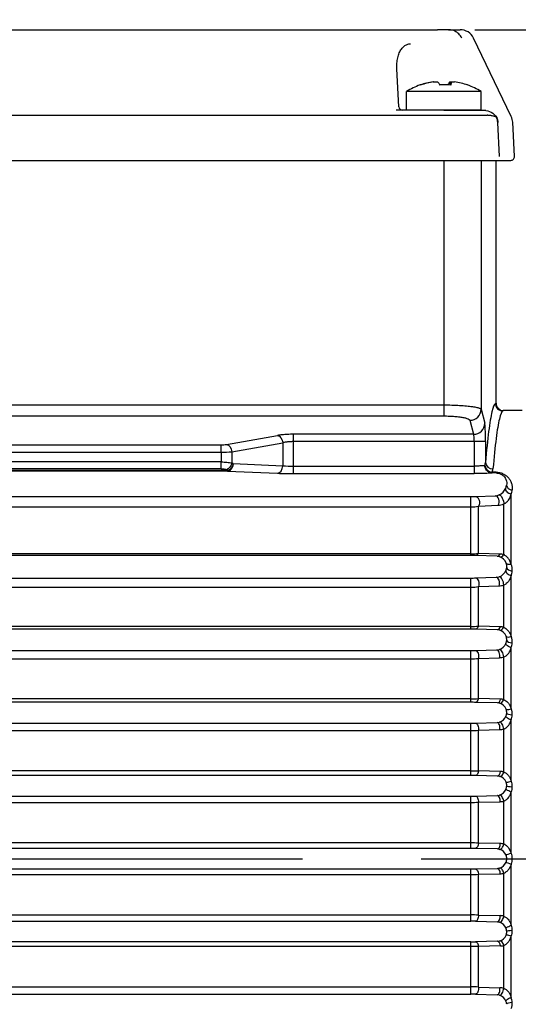
# Model space of a CAD drawing. Extents: x 0 to 210, y 0 to 297.
# Drawn here: x 91 to 105, y 156 to 182 of the extents above; entities that cross this region are included whole.
import ezdxf

# ---------------------------------------------------------------- set-up
doc = ezdxf.new("R2010")
doc.units = 0
doc.linetypes.add('CENTER2', pattern=[28.575, 19.05, -3.175, 3.175, -3.175])
doc.layers.get('0').update_dxf_attribs({"color": 3, "linetype": 'CONTINUOUS'})
doc.layers.get('DEFPOINTS').update_dxf_attribs({"linetype": 'CONTINUOUS'})
doc.layers.add('1', color=3, linetype='CONTINUOUS')
doc.layers.get('0').freeze()
doc.styles.add('MIRCO', font='txt')
doc.dimstyles.new('MIRCO', dxfattribs={"dimtxt": 2.5, "dimasz": 2.5, "dimexe": 0.875, "dimexo": 1, "dimgap": 0.75, "dimtad": 1, "dimzin": 12, "dimtxsty": 'MIRCO', "dimblk": 'CLOSED', "dimcen": 0.09, "dimclrt": 7, "dimazin": 3, "dimtfac": 0.8, "dimtdec": 3, "dimtmove": 0, "dimatfit": 3, "dimtolj": 1})

# ---------------------------------------------------------------- blocks, each defined once
blk = doc.blocks.new('_CLOSED')
at = {"color": 0, "linetype": 'BYBLOCK'}
for p, q in [((-1, 0.166667), (0, 0)), ((-1, 0.166667), (-1, -0.166667)), ((0, 0), (-1, -0.166667)), ((0, 0), (-1, 0))]:
    blk.add_line(p, q, dxfattribs=at)
blk = doc.blocks.new('*D2')
at = {"layer": '1', "color": 0, "linetype": 'CONTINUOUS'}
for p, q in [((103.42, 181.652), (121.758, 181.652)), ((120.883, 179.152), (120.883, 147.752)), ((100.9, 145.252), (121.758, 145.252))]:
    blk.add_line(p, q, dxfattribs=at)
at = {"layer": 'DEFPOINTS', "color": 0}
for p in [(102.42, 181.652), (99.9, 145.252), (120.883, 145.252)]:
    blk.add_point(p, dxfattribs=at)
at = {"layer": '1', "color": 0, "xscale": 2.5, "yscale": 2.5, "zscale": 2.5}
for p, rotation in [((120.883, 181.652), 90), ((120.883, 145.252), 270)]:
    blk.add_blockref('_CLOSED', p, dxfattribs=dict(at, rotation=rotation))
at = {"layer": '1', "color": 7, "insert": (118.883, 163.452), "char_height": 2.5, "attachment_point": 5, "rotation": 90, "style": 'MIRCO'}
blk.add_mtext('\\A1;182', dxfattribs=at)
blk = doc.blocks.new('*D14')
at = {"layer": '1', "color": 0, "linetype": 'CONTINUOUS'}
for p, q in [((52.519, 164.762), (52.519, 206.327)), ((113.089, 170.419), (113.089, 206.327)), ((55.019, 205.452), (110.589, 205.452))]:
    blk.add_line(p, q, dxfattribs=at)
at = {"layer": 'DEFPOINTS', "color": 0}
for p in [(113.089, 205.452), (113.089, 169.419), (52.519, 163.762)]:
    blk.add_point(p, dxfattribs=at)
at = {"layer": '1', "color": 0, "xscale": 2.5, "yscale": 2.5, "zscale": 2.5, "rotation": 180}
blk.add_blockref('_CLOSED', (52.519, 205.452), dxfattribs=at)
at = {"layer": '1', "color": 0, "xscale": 2.5, "yscale": 2.5, "zscale": 2.5}
blk.add_blockref('_CLOSED', (113.089, 205.452), dxfattribs=at)
at = {"layer": '1', "color": 7, "insert": (82.804, 207.452), "char_height": 2.5, "attachment_point": 5, "style": 'MIRCO'}
blk.add_mtext('\\A1;303', dxfattribs=at)

msp = doc.modelspace()

# ---------------------------------------------------------------- linework, layer by layer
at = {"layer": '1', "color": 9, "linetype": 'CONTINUOUS'}
for p, q in [((77.7584, 181.6518), (102.4199, 181.6518)), ((102.7157, 181.6518), (102.4199, 181.6518)), ((102.7157, 181.6518), (103.0244, 181.6518)), ((104.3966, 179.3241), (103.3853, 181.4251)), ((101.3842, 179.5886), (101.331, 180.6034)), ((102.3007, 180.2542), (102.301, 180.2506)), ((102.7531, 180.2542), (102.7467, 180.1693)), ((101.5902, 179.9938), (101.5878, 179.9938)), ((101.5878, 179.4938), (101.5878, 179.9938)), ((103.5878, 179.9938), (101.5902, 179.9938)), ((103.5878, 179.4938), (103.5878, 179.9938)), ((102.5878, 179.4938), (101.312, 179.4938)), ((103.5878, 179.4938), (101.5878, 179.4938)), ((102.5878, 179.4938), (103.663, 179.4938)), ((103.663, 179.4938), (103.7183, 179.4938)), ((104.0062, 179.2987), (104.0017, 179.3031)), ((104.4836, 178.257), (104.4356, 179.1717)), ((75.7946, 178.1518), (104.3836, 178.1518)), ((103.9891, 171.6518), (103.9891, 178.1518)), ((104.6891, 171.4518), (104.1893, 171.4518))]:
    msp.add_line(p, q, dxfattribs=at)
at = {"layer": '1', "color": 4, "linetype": 'CONTINUOUS'}
for p, q in [((77.5901, 179.3639), (102.5882, 179.3639)), ((102.5882, 179.3639), (102.5893, 179.3639)), ((104.082, 178.257), (104.0343, 179.1676)), ((102.5891, 178.1518), (102.5891, 171.6035)), ((103.588, 178.1518), (103.588, 171.4859)), ((77.5891, 171.6035), (102.5891, 171.6035)), ((102.5891, 171.6035), (102.5891, 171.3081)), ((103.588, 171.4859), (103.6875, 171.1122)), ((103.9704, 171.6426), (103.9703, 171.6449)), ((77.5891, 171.3081), (102.5891, 171.3081)), ((103.2883, 171.1905), (103.3878, 170.8167)), ((96.7649, 170.5449), (98.1305, 170.7857)), ((98.5548, 170.8167), (98.5548, 170.6197)), ((103.3878, 170.8167), (98.5548, 170.8167)), ((103.4072, 170.6197), (98.5548, 170.6197)), ((98.5548, 170.6197), (98.5548, 169.9649)), ((103.7069, 170.6197), (103.4072, 170.6197)), ((103.4072, 170.6197), (103.4072, 169.9649)), ((103.7069, 170.6197), (103.7069, 170.0612)), ((76.7153, 170.5346), (96.6234, 170.5346)), ((76.7153, 170.3376), (96.6234, 170.3376)), ((96.6234, 170.3376), (96.6234, 170.5346)), ((96.6234, 170.3376), (96.6234, 170.0763)), ((96.9063, 170.348), (98.272, 170.5888)), ((96.9063, 170.348), (96.9063, 170.0491)), ((98.272, 170.5888), (98.272, 169.9725)), ((96.6234, 170.0763), (76.8623, 170.0763)), ((96.6234, 169.8947), (96.6234, 170.0763)), ((96.6234, 169.8947), (76.8623, 169.8947)), ((96.8137, 169.8453), (76.8623, 169.8453)), ((96.7945, 169.8311), (76.8623, 169.8311)), ((96.8137, 169.8453), (96.7649, 169.8679)), ((96.7945, 169.8311), (98.1305, 169.7727)), ((96.946, 170.0304), (96.9063, 170.0491)), ((96.946, 170.0304), (98.272, 169.9725)), ((98.5548, 169.9649), (103.4072, 169.9649)), ((98.5548, 169.9649), (98.5548, 169.7651)), ((103.4072, 169.9649), (103.4072, 169.7651)), ((98.5548, 169.7651), (103.4072, 169.7651)), ((103.9924, 169.8007), (103.8753, 169.8007)), ((103.9924, 169.7802), (103.8833, 169.7802)), ((103.9924, 169.7802), (103.9924, 169.8007)), ((76.8623, 169.1465), (103.3159, 169.1465)), ((103.3159, 168.8738), (103.3159, 169.1465)), ((103.4409, 169.1489), (103.9697, 169.1702)), ((104.3963, 167.3337), (104.3963, 169.2153)), ((76.8623, 168.8738), (103.3159, 168.8738)), ((103.3159, 167.6155), (103.3159, 168.8738)), ((103.5159, 168.8929), (104.0447, 168.9167)), ((103.5159, 167.6279), (103.5159, 168.8929)), ((104.1963, 167.5941), (104.1963, 168.9501)), ((103.3159, 167.6155), (76.8623, 167.6155)), ((103.3159, 167.5721), (76.8623, 167.5721)), ((103.3159, 167.5721), (103.3159, 167.6155)), ((104.0232, 167.5486), (103.4409, 167.57)), ((104.0982, 167.6093), (103.5159, 167.6279)), ((76.8623, 166.9673), (103.3159, 166.9673)), ((103.3159, 166.7226), (103.3159, 166.9673)), ((103.4409, 166.9692), (103.9963, 166.9865)), ((104.3963, 165.3981), (104.3963, 167.0324)), ((76.8623, 166.7226), (103.3159, 166.7226)), ((103.3159, 165.6698), (103.3159, 166.7226)), ((103.5159, 166.7374), (104.0713, 166.7567)), ((103.5159, 165.6791), (103.5159, 166.7374)), ((104.1963, 165.6501), (104.1963, 166.7804)), ((103.3159, 165.6698), (76.8623, 165.6698)), ((103.3159, 165.6011), (76.8623, 165.6011)), ((103.3159, 165.6011), (103.3159, 165.6698)), ((104.0304, 165.5812), (103.4409, 165.5993)), ((104.1054, 165.6633), (103.5159, 165.6791)), ((104.3963, 163.4643), (104.3963, 165.0999)), ((76.8623, 165.0249), (103.3159, 165.0249)), ((76.8623, 164.8052), (103.3159, 164.8052)), ((103.3159, 164.8052), (103.3159, 165.0249)), ((103.3159, 163.7331), (103.3159, 164.8052)), ((103.4409, 165.0265), (104.0093, 165.0422)), ((103.5159, 164.8163), (104.0843, 164.8335)), ((103.5159, 163.7391), (103.5159, 164.8163)), ((104.1963, 163.7118), (104.1963, 164.853)), ((103.3159, 163.7331), (76.8623, 163.7331)), ((103.3159, 163.6391), (76.8623, 163.6391)), ((103.3159, 163.6391), (103.3159, 163.7331)), ((104.0324, 163.6212), (103.4409, 163.6374)), ((104.1074, 163.7244), (103.5159, 163.7391)), ((76.8623, 163.078), (103.3159, 163.078)), ((103.3159, 162.8833), (103.3159, 163.078)), ((103.4409, 163.0795), (104.0181, 163.0945)), ((104.3963, 161.5315), (104.3963, 163.1682)), ((76.8623, 162.8833), (103.3159, 162.8833)), ((103.3159, 161.8009), (103.3159, 162.8833)), ((103.5159, 162.8909), (104.0931, 162.9069)), ((103.5159, 161.8036), (103.5159, 162.8909)), ((104.1963, 161.7764), (104.1963, 162.9236)), ((103.3159, 161.8009), (76.8623, 161.8009)), ((103.3159, 161.6817), (76.8623, 161.6817)), ((103.3159, 161.6817), (103.3159, 161.8009)), ((104.0316, 161.6649), (103.4409, 161.6802)), ((104.1066, 161.7892), (103.5159, 161.8036)), ((76.8623, 161.1283), (103.3159, 161.1283)), ((103.3159, 160.9587), (103.3159, 161.1283)), ((103.4409, 161.1297), (104.0244, 161.1445)), ((104.3963, 159.5992), (104.3963, 161.2364)), ((76.8623, 160.9587), (103.3159, 160.9587)), ((103.3159, 159.8717), (103.3159, 160.9587)), ((103.5159, 160.9629), (104.0994, 160.9779)), ((103.5159, 159.871), (103.5159, 160.9629)), ((104.1963, 159.8429), (104.1963, 160.9928)), ((103.3159, 159.8717), (76.8623, 159.8717)), ((103.3159, 159.7274), (103.3159, 159.8717)), ((104.1039, 159.8565), (103.5159, 159.871)), ((103.3159, 159.7274), (76.8623, 159.7274)), ((104.0289, 159.711), (103.4409, 159.7259)), ((104.2756, 159.4518), (104.4249, 159.4518)), ((104.3963, 157.6672), (104.3963, 159.3044)), ((76.8623, 159.1763), (103.3159, 159.1763)), ((76.8623, 159.0319), (103.3159, 159.0319)), ((103.3159, 159.0319), (103.3159, 159.1763)), ((103.3159, 157.9449), (103.3159, 159.0319)), ((103.4409, 159.1777), (104.0289, 159.1926)), ((103.5159, 159.0326), (104.1039, 159.0472)), ((103.5159, 157.9407), (103.5159, 159.0326)), ((104.1963, 157.9109), (104.1963, 159.0607)), ((76.8623, 157.9449), (103.3159, 157.9449)), ((103.3159, 157.7754), (103.3159, 157.9449)), ((76.8623, 157.7754), (103.3159, 157.7754)), ((103.4409, 157.7739), (104.0244, 157.7591)), ((103.5159, 157.9407), (104.0994, 157.9257)), ((103.3159, 157.2219), (76.8623, 157.2219)), ((103.3159, 157.1027), (103.3159, 157.2219)), ((104.0316, 157.2388), (103.4409, 157.2234)), ((104.3963, 155.7354), (104.3963, 157.3721)), ((103.3159, 157.1027), (76.8623, 157.1027)), ((103.3159, 156.0203), (103.3159, 157.1027)), ((104.1066, 157.1144), (103.5159, 157.1)), ((103.5159, 156.0127), (103.5159, 157.1)), ((104.1963, 155.9801), (104.1963, 157.1272)), ((76.8623, 156.0203), (103.3159, 156.0203)), ((103.3159, 155.8257), (103.3159, 156.0203)), ((103.5159, 156.0127), (104.0931, 155.9967)), ((76.8623, 155.8257), (103.3159, 155.8257)), ((103.4409, 155.8242), (104.0181, 155.8091))]:
    msp.add_line(p, q, dxfattribs=at)
at = {"layer": '1', "color": 1, "linetype": 'CENTER2'}
msp.add_line((51.178, 159.4518), (114.6916, 159.4518), dxfattribs=at)
at = {"layer": '1', "color": 9, "linetype": 'CONTINUOUS'}
for centre, radius, start, end in [((103.0245, 181.2513), 0.4005, 25.72112, 90.01379), ((102.5878, 178.4147), 1.8691, 109.92292, 122.34432), ((101.9536, 180.1644), 0.00801, 89.31218, 109.32305), ((101.951, 180.1464), 0.0261, 53.46038, 84.11757), ((102.5538, 178.4559), 1.8161, 98.01275, 109.14191), ((102.5835, 178.4002), 1.8718, 97.90793, 109.24662), ((102.5442, 178.059), 2.1134, 88.81711, 91.63882), ((102.6313, 178.0585), 2.1139, 86.05837, 93.94164), ((104.0675, 180), 1.3017, 168.73698, 172.61023), ((102.6219, 178.456), 1.8159, 70.46351, 81.98756), ((102.5878, 178.4147), 1.8691, 57.65568, 70.07709), ((101.484, 179.5938), 0.1, 183, 270), ((104.0364, 179.1507), 0.3998, 3.0073, 25.70116), ((104.0147, 179.3045), 0.0103, 214.23675, 245.7125), ((104.3837, 178.2519), 0.1001, 269.97107, 2.96616), ((104.1892, 171.6519), 0.2, 180.01424, 270.04989)]:
    msp.add_arc(centre, radius, start, end, dxfattribs=at)
at = {"layer": '1', "color": 4, "linetype": 'CONTINUOUS'}
for centre, radius, start, end in [((104.0394, 179.1673), 0.00512, 120.24638, 176.94894), ((103.9905, 171.6188), 0.033, 92.47955, 127.69821), ((104.1701, 171.6449), 0.1997, 180.65979, 270.05065), ((104.1902, 171.4187), 0.0331, 91.46876, 127.04205), ((96.6315, 171.398), 0.8634, 269.46734, 278.88725), ((96.6399, 173.7652), 3.4276, 269.72517, 274.45768), ((98.5383, 174.5737), 4.6089, 266.68708, 270.20511), ((103.4232, 170.0759), 0.284, 340.15002, 357.01842), ((103.7199, 169.906), 0.1877, 325.87569, 354.25828), ((98.53, 180.1269), 10.3619, 267.79067, 270.13717), ((103.9367, 169.5091), 0.3419, 292.46718, 337.15989), ((103.9635, 169.4957), 0.3119, 337.52374, 351.91501), ((103.9731, 169.3713), 0.451, 339.76582, 354.54136), ((103.3192, 172.2378), 3.0913, 269.93892, 272.25629), ((103.9512, 169.4681), 0.2984, 273.55005, 292.90225), ((103.3202, 169.8832), 1.0094, 269.75446, 281.17763), ((104.0244, 169.3692), 0.4529, 272.57548, 292.30881), ((103.3208, 169.1572), 1.5417, 269.81783, 277.26998), ((103.3192, 164.1583), 3.4138, 87.95711, 90.05551), ((104.0097, 167.2971), 0.2518, 72.1318, 86.91914), ((104.0049, 167.2779), 0.2716, 19.65272, 72.42192), ((104.0857, 167.2057), 0.4038, 74.1041, 88.22327), ((103.9683, 167.2938), 0.3102, 290.09014, 336.85063), ((103.9928, 167.2816), 0.2829, 337.17284, 353.94707), ((104.0067, 167.2805), 0.269, 353.86866, 19.25747), ((104.016, 167.1841), 0.4087, 355.99247, 21.48461), ((103.3192, 171.0358), 4.0685, 269.95437, 271.71497), ((103.9832, 167.2513), 0.2651, 272.82663, 290.22253), ((104.0021, 167.1848), 0.4226, 338.87137, 356.03147), ((103.3206, 168.023), 1.3004, 269.79319, 278.63813), ((104.0566, 167.1758), 0.4194, 272.01575, 289.46034), ((103.3208, 167.7208), 2.051, 269.8646, 275.45997), ((103.3192, 161.4557), 4.1454, 88.31684, 90.04479), ((104.0949, 165.2697), 0.3937, 75.08347, 88.48468), ((104.0193, 165.3401), 0.2414, 73.40449, 87.37128), ((104.014, 165.3197), 0.2625, 20.38513, 73.56213), ((104.0168, 165.3223), 0.2589, 355.4636, 20.06994), ((104.0258, 165.2499), 0.399, 357.07721, 21.79401), ((103.9845, 165.3333), 0.2936, 288.77857, 336.98651), ((104.0056, 165.323), 0.2701, 337.28177, 355.51222), ((104.0146, 165.2504), 0.4103, 338.5072, 357.09508), ((103.3192, 169.6132), 4.5883, 269.95953, 271.52063), ((103.3207, 166.5215), 1.7163, 269.83849, 276.52915), ((103.9982, 165.2931), 0.2511, 272.52398, 288.77116), ((104.0718, 165.2384), 0.405, 271.76174, 287.89911), ((103.3208, 166.8894), 3.1564, 269.91191, 273.54467), ((103.3191, 159.0165), 4.6225, 88.4904, 90.03994), ((104.0225, 163.3848), 0.2365, 73.85952, 87.59749), ((104.0161, 163.3619), 0.2604, 20.97113, 73.91788), ((104.0978, 163.3353), 0.3891, 75.33747, 88.58365), ((103.9959, 163.374), 0.2817, 287.79614, 337.294), ((104.0135, 163.3654), 0.2621, 337.54135, 357.02202), ((104.0213, 163.3651), 0.2544, 356.9987, 20.70247), ((104.03, 163.3169), 0.3948, 358.0839, 21.92481), ((104.0223, 163.3171), 0.4026, 338.28842, 358.08494), ((103.3191, 167.9816), 4.9037, 269.96239, 271.42307), ((104.0081, 163.3372), 0.2429, 272.35574, 287.72952), ((103.3208, 165.3881), 2.5048, 269.88715, 274.46655), ((104.082, 163.3032), 0.3965, 271.59908, 286.75498), ((103.3207, 168.8804), 7.0795, 269.96128, 271.58013), ((103.3191, 156.765), 4.9167, 88.58067, 90.03746), ((104.0223, 161.4302), 0.2348, 73.86538, 87.71209), ((104.0146, 161.4041), 0.262, 21.48112, 73.84718), ((104.0972, 161.4017), 0.3876, 75.18782, 88.60559), ((104.0186, 161.4085), 0.257, 337.88716, 358.51302), ((104.0226, 161.4084), 0.253, 358.50691, 21.23647), ((104.0311, 161.3842), 0.3937, 359.05459, 21.9594), ((104.0272, 161.3844), 0.3977, 338.14979, 359.04415), ((103.3191, 166.182), 5.0538, 269.96357, 271.38085), ((104.015, 161.3822), 0.2379, 272.26923, 286.96374), ((104.0044, 161.4154), 0.2728, 287.04375, 337.66489), ((103.321, 165.5564), 4.5976, 269.93713, 272.43026), ((104.0892, 161.3691), 0.3913, 271.48953, 285.88438), ((103.3215, 132.9799), 26.8919, 89.58584, 90.01197), ((104.0942, 159.4682), 0.3884, 74.76552, 88.57821), ((103.3191, 154.6702), 5.0571, 88.62005, 90.03639), ((104.0196, 159.4759), 0.2353, 73.57244, 87.75252), ((104.0106, 159.4463), 0.2662, 21.93077, 73.50984), ((104.0216, 159.4518), 0.254, 359.99948, 21.70322), ((104.0301, 159.4518), 0.3948, 0.00681, 21.93089), ((104.0106, 159.4573), 0.2662, 286.49015, 338.06924), ((104.0216, 159.4518), 0.254, 338.29678, 0.00052), ((104.0301, 159.4519), 0.3948, 338.06911, 359.99319), ((103.3191, 164.2334), 5.0571, 269.9636, 271.37996), ((103.3215, 185.9227), 26.8908, 269.98803, 270.41417), ((104.0196, 159.4277), 0.2353, 272.24748, 286.42756), ((104.0942, 159.4354), 0.3884, 271.42179, 285.23448), ((103.321, 153.3472), 4.5976, 87.56974, 90.06287), ((103.3191, 152.7216), 5.0538, 88.61915, 90.03643), ((104.015, 157.5214), 0.2379, 73.03626, 87.73077), ((104.0044, 157.4882), 0.2728, 22.33511, 72.95626), ((104.0892, 157.5346), 0.3913, 74.11562, 88.51047), ((104.0186, 157.4951), 0.257, 1.48698, 22.11284), ((104.0226, 157.4952), 0.253, 338.76353, 1.49309), ((104.0272, 157.5193), 0.3977, 0.95585, 21.85021), ((104.0311, 157.5194), 0.3937, 338.0406, 0.94541), ((103.3191, 162.1387), 4.9167, 269.96254, 271.41933), ((104.0223, 157.4734), 0.2348, 272.28791, 286.13462), ((104.0146, 157.4995), 0.262, 286.15282, 338.51888), ((103.3207, 150.0232), 7.0795, 88.41987, 90.03872), ((104.0972, 157.502), 0.3876, 271.39441, 284.81218), ((103.3208, 153.5155), 2.5048, 85.53345, 90.11285), ((104.082, 155.6004), 0.3965, 73.24502, 88.40092), ((103.3191, 150.922), 4.9037, 88.57693, 90.03761), ((104.0081, 155.5665), 0.2429, 72.27048, 87.64426), ((103.9959, 155.5296), 0.2817, 22.706, 72.20386), ((104.0135, 155.5382), 0.2621, 2.97798, 22.45865), ((104.0223, 155.5865), 0.4026, 1.91506, 21.71158), ((104.03, 155.5868), 0.3948, 338.07519, 1.9161)]:
    msp.add_arc(centre, radius, start, end, dxfattribs=at)
at = {"layer": '1', "color": 4, "linetype": 'CONTINUOUS', "extrusion": (0, 0, -1)}
for centre, major_axis, ratio, start_param, end_param in [((103.663, 179.0938), (0, 0.4), 0.9989036, 6.2831844, 7.3162739), ((103.6378, 179.1508), (0, 0.4), 0.9989036, 1.2017142, 1.5184355), ((98.1305, 170.5888), (0.0347, -0.197), 0.7016738, 3.3877896, 4.8354874), ((96.7649, 170.348), (0.0347, -0.197), 0.7016738, 3.3877896, 4.8354874), ((96.7649, 170.0491), (-0.0848, -0.1812), 0.6713164, 4.4080328, 5.6744729), ((104.3963, 169.3373), (-0.141, 0.0513), 0.7960346, 4.4306856, 6.1773276), ((103.4409, 168.9991), (0.0062, -0.1499), 0.6858518, 3.2015666, 5.5272827), ((104.1213, 169.0534), (0.0567, -0.1389), 0.3594668, 3.1965027, 5.6853271), ((103.4409, 167.7198), (-0.0056, -0.1499), 0.6493755, 5.3481479, 6.2257952), ((104.3963, 167.4323), (-0.1397, -0.0545), 0.6301242, 4.953458, 6.1834728), ((103.4409, 166.8193), (0.0047, -0.1499), 0.5832655, 3.1953183, 5.3086029), ((103.4409, 165.7491), (-0.0046, -0.1499), 0.576094, 5.1804689, 6.2297953), ((103.4409, 164.8766), (0.0042, -0.1499), 0.5372847, 3.1933342, 5.1412762), ((103.4409, 163.7873), (-0.0041, -0.1499), 0.5345739, 5.0248823, 6.2315492), ((103.4409, 162.9296), (0.0039, -0.1499), 0.5122457, 3.1924033, 4.9865313), ((103.4409, 161.8301), (-0.0039, -0.1499), 0.5112679, 4.8763606, 6.2324091), ((103.4409, 160.9799), (0.0038, -0.15), 0.5009618, 3.1920137, 4.8385893), ((103.4409, 159.8757), (-0.0038, -0.15), 0.5007225, 4.7311754, 6.2327723), ((104.3963, 159.6011), (-0.1394, -0.0554), 0.0114148, 4.716926, 6.1874653), ((104.3963, 159.3026), (0.1394, -0.0554), 0.0114148, 3.2373126, 4.707852), ((103.4409, 159.0279), (0.0038, -0.15), 0.5007225, 3.1920056, 4.6936025), ((103.4409, 157.9238), (-0.0038, -0.15), 0.5009618, 4.5861887, 6.2327643), ((103.4409, 157.0736), (0.0039, -0.1499), 0.5112679, 3.1923688, 4.5484173), ((103.4409, 155.974), (-0.0039, -0.1499), 0.5122457, 4.4382467, 6.2323747)]:
    msp.add_ellipse(centre, major_axis=major_axis, ratio=ratio, start_param=start_param, end_param=end_param, dxfattribs=at)
at = {"layer": '1', "color": 4, "linetype": 'CONTINUOUS'}
for centre, major_axis, ratio, start_param, end_param in [((103.6353, 179.1466), (0.3832, -0.1147), 0.9904684, 0.3462842, 0.6990297), ((103.2883, 171.4859), (-0.2899, -0.0772), 0.9837577, 1.3147145, 2.8773704), ((103.3878, 171.1122), (-0.2899, -0.0772), 0.9837577, 1.3147145, 2.8773704), ((98.1305, 169.9725), (0.0087, 0.1998), 0.70677, 3.2032896, 4.7432374), ((103.9067, 170.0612), (0.1993, -0.0165), 0.8688951, 3.2364394, 4.7840886), ((103.9697, 169.0204), (-0.0059, 0.1499), 0.6710799, 3.9222976, 6.2243163), ((104.0232, 167.6984), (0.0054, 0.1499), 0.6373606, 3.1982299, 4.0988924), ((104.1213, 167.6826), (0.0421, 0.144), 0.7136521, 3.2161239, 4.2721949), ((104.3963, 167.1272), (0.1402, -0.0534), 0.6058622, 3.2411169, 4.9391786), ((104.4237, 167.2518), (0.1497, -0.0101), 0.6411092, 3.2469837, 4.7558406), ((103.9963, 166.8366), (-0.0046, 0.1499), 0.5777582, 4.1324601, 6.2297183), ((104.1213, 166.8601), (-0.0499, 0.1415), 0.3960716, 3.9818879, 6.2230815), ((104.0304, 165.7311), (0.0046, 0.1499), 0.5708605, 3.1947442, 4.2602568), ((104.1213, 165.7175), (0.0395, 0.1447), 0.630031, 3.2109503, 4.4057191), ((104.3963, 165.4724), (0.1395, 0.0552), 0.4685884, 3.2386189, 4.5289514), ((104.4243, 165.3018), (0.1498, -0.0074), 0.4810305, 3.2439661, 4.7361558), ((104.0093, 164.8924), (-0.0041, 0.1499), 0.5350275, 4.2943877, 6.2315317), ((104.1213, 164.9117), (-0.0461, 0.1427), 0.4180347, 4.1581914, 6.2207729), ((104.0324, 163.771), (0.0041, 0.1499), 0.5324132, 3.1931455, 4.4106142), ((104.1213, 163.7581), (0.0387, 0.1449), 0.5709812, 3.2087323, 4.5421345), ((104.4246, 163.3518), (0.1499, -0.0049), 0.3208363, 3.2423516, 4.7227956), ((104.0181, 162.9446), (-0.0039, 0.1499), 0.5115247, 4.4445655, 6.2324001), ((104.1213, 162.9613), (-0.0434, 0.1436), 0.43986, 4.3166286, 6.2194125), ((104.0316, 161.8147), (0.0039, 0.1499), 0.5105891, 3.192345, 4.5545756), ((104.1213, 161.8017), (0.0389, 0.1449), 0.526886, 3.2076073, 4.6793327), ((104.4248, 161.4018), (0.15, -0.0024), 0.1604736, 3.2415204, 4.7149709), ((104.0244, 160.9946), (-0.0038, 0.15), 0.500882, 4.5883189, 6.2327669), ((104.1213, 161.0095), (-0.0413, 0.1442), 0.4640309, 4.4647255, 6.2185454), ((104.0289, 159.8609), (0.0038, 0.15), 0.5006556, 3.1920034, 4.6955571), ((104.1213, 159.8472), (0.0398, 0.1446), 0.4923233, 3.2068927, 4.8180179), ((104.0289, 159.0427), (-0.0038, 0.15), 0.5006556, 4.7292209, 6.2327746), ((104.1213, 159.0564), (-0.0398, 0.1446), 0.4923233, 4.60676, 6.2178852), ((104.0244, 157.909), (0.0038, 0.15), 0.500882, 3.192011, 4.836459), ((104.1213, 157.8941), (0.0413, 0.1442), 0.4640309, 3.2062326, 4.9600525), ((104.4248, 157.5018), (-0.15, -0.0024), 0.1604736, 4.7098071, 6.1832576), ((104.0316, 157.0889), (-0.0039, 0.1499), 0.5105891, 4.8702024, 6.232433), ((104.1213, 157.1019), (-0.0389, 0.1449), 0.526886, 4.7454452, 6.2171706), ((104.0181, 155.959), (0.0039, 0.1499), 0.5115247, 3.1923779, 4.9802124), ((104.1213, 155.9423), (0.0434, 0.1436), 0.43986, 3.2053655, 5.1081494), ((104.4246, 155.5518), (-0.1499, -0.0049), 0.3208363, 4.7019824, 6.1824263)]:
    msp.add_ellipse(centre, major_axis=major_axis, ratio=ratio, start_param=start_param, end_param=end_param, dxfattribs=at)
at = {"layer": '1', "color": 9, "linetype": 'CONTINUOUS'}
for points, knots in [([(103.0688, 181.4251), (103.0586, 181.4468), (103.0346, 181.4877), (102.9896, 181.5404), (102.9386, 181.5828), (102.8837, 181.6149), (102.8272, 181.6368), (102.7708, 181.6492), (102.7337, 181.6518), (102.7157, 181.6518)], [0, 0, 0, 0, 0.3659654, 0.7233161, 1.0720345, 1.4118967, 1.7424894, 2.0632272, 2.3733689, 2.3733689, 2.3733689, 2.3733689]), ([(102.3007, 180.2542), (102.3042, 180.2547), (102.3125, 180.2558), (102.327, 180.2575), (102.3438, 180.2588), (102.3599, 180.2594), (102.3685, 180.2591), (102.372, 180.2587)], [0, 0, 0, 0, 0.05396425, 0.12895328, 0.23192548, 0.34407634, 0.45333557, 0.45333557, 0.45333557, 0.45333557]), ([(102.326, 180.2542), (102.3296, 180.2547), (102.3381, 180.2558), (102.3532, 180.2575), (102.3711, 180.2588), (102.3892, 180.2594), (102.4042, 180.2589), (102.4145, 180.2575), (102.42, 180.2559), (102.422, 180.2547), (102.4226, 180.2542)], [0, 0, 0, 0, 0.05396425, 0.12895328, 0.23192548, 0.34407634, 0.45602754, 0.55869272, 0.64274929, 0.69546383, 0.69546383, 0.69546383, 0.69546383]), ([(102.4226, 180.2542), (102.4287, 180.2492), (102.4422, 180.2357), (102.4633, 180.2073), (102.4785, 180.1815), (102.486, 180.1674)], [0, 0, 0, 0, 0.5500097, 1.2105148, 1.8535184, 1.8535184, 1.8535184, 1.8535184]), ([(102.7531, 180.2542), (102.747, 180.2492), (102.7335, 180.2357), (102.713, 180.2083), (102.6987, 180.184), (102.6919, 180.1715)], [0, 0, 0, 0, 0.5500099, 1.2105154, 1.7900984, 1.7900984, 1.7900984, 1.7900984]), ([(102.7531, 180.2542), (102.7537, 180.2547), (102.7555, 180.2558), (102.7608, 180.2575), (102.7705, 180.2588), (102.7852, 180.2594), (102.7973, 180.2591), (102.8036, 180.2587)], [0, 0, 0, 0, 0.05396425, 0.12895328, 0.23192548, 0.34407634, 0.45333366, 0.45333366, 0.45333366, 0.45333366]), ([(102.7909, 180.2542), (102.791, 180.2547), (102.7917, 180.2558), (102.7949, 180.2575), (102.8023, 180.2588), (102.8146, 180.2594), (102.8307, 180.2589), (102.8478, 180.2575), (102.8627, 180.2559), (102.8716, 180.2547), (102.875, 180.2542)], [0, 0, 0, 0, 0.05396425, 0.12895328, 0.23192548, 0.34407634, 0.45602754, 0.55869272, 0.6427493, 0.69546382, 0.69546382, 0.69546382, 0.69546382]), ([(103.2291, 180.1674), (103.2279, 180.1703), (103.2247, 180.173), (103.2196, 180.1723), (103.2173, 180.1715)], [0, 0, 0, 0, 0.6368039, 1.0319309, 1.0319309, 1.0319309, 1.0319309]), ([(104.0017, 179.3031), (103.9927, 179.3108), (103.9725, 179.3214), (103.9378, 179.3321), (103.9051, 179.34), (103.8714, 179.346), (103.8332, 179.3512), (103.8087, 179.3541), (103.7918, 179.3561), (103.7792, 179.3574), (103.7656, 179.3597), (103.7577, 179.3592), (103.7533, 179.3596)], [0, 0, 0, 0, 0.9015156, 1.3891239, 1.6305667, 2.2279409, 2.5827141, 2.817944, 2.9318508, 3.0455533, 3.1592709, 3.271407, 3.271407, 3.271407, 3.271407])]:
    msp.add_open_spline(points, degree=3, knots=knots, dxfattribs=at)
at = {"layer": '1', "color": 4, "linetype": 'CONTINUOUS'}
for points in [[(101.331, 180.6034), (101.3296, 180.6292), (101.3286, 180.6807), (101.3321, 180.7566), (101.3407, 180.8304), (101.3541, 180.901), (101.3724, 180.9676), (101.3951, 181.0294), (101.422, 181.0855), (101.4529, 181.1353), (101.4872, 181.1782), (101.5247, 181.2135), (101.5647, 181.241), (101.6069, 181.2602), (101.6506, 181.2708), (101.6804, 181.2721), (101.6954, 181.2714)], [(102.5891, 171.6035), (102.6617, 171.6035), (102.8068, 171.6016), (103.0142, 171.5929), (103.2016, 171.5789), (103.36, 171.5603), (103.4821, 171.5378), (103.562, 171.5126), (103.5846, 171.4948), (103.588, 171.4859)], [(104.1703, 171.4451), (104.1395, 171.4237), (104.0783, 171.2769), (103.9893, 170.7508), (103.9334, 170.2052), (103.9067, 169.8872)], [(102.5891, 171.3081), (102.6399, 171.3081), (102.7415, 171.3061), (102.8867, 171.2975), (103.0178, 171.2835), (103.1288, 171.2648), (103.2142, 171.2424), (103.2701, 171.2172), (103.286, 171.1994), (103.2883, 171.1905)], [(103.7069, 170.6197), (103.7069, 170.6973), (103.7052, 170.8524), (103.6979, 171.0356), (103.6911, 171.0987), (103.6875, 171.1122)], [(98.5548, 170.8167), (98.5024, 170.8167), (98.3977, 170.8143), (98.2514, 170.8036), (98.1676, 170.7922), (98.1305, 170.7857)], [(98.5548, 170.6197), (98.5199, 170.6197), (98.4501, 170.6173), (98.3525, 170.6066), (98.2966, 170.5953), (98.272, 170.5888)], [(103.4072, 170.6197), (103.4072, 170.6508), (103.4055, 170.7128), (103.3983, 170.7861), (103.3914, 170.8113), (103.3878, 170.8167)], [(96.7945, 169.8311), (96.8195, 169.8321), (96.8706, 169.8521), (96.9277, 169.9278), (96.9441, 169.9966), (96.946, 170.0304)], [(96.8137, 169.8453), (96.8073, 169.8369), (96.8009, 169.8319), (96.7945, 169.8311)], [(103.8833, 169.7802), (103.862, 169.7773), (103.7908, 169.7719), (103.6173, 169.7664), (103.4772, 169.7651), (103.4072, 169.7651)], [(103.8753, 169.8007), (103.8779, 169.7885), (103.8807, 169.7813), (103.8833, 169.7802)]]:
    msp.add_open_spline(points, degree=3, dxfattribs=at)
for points, knots in [([(102.5893, 179.3639), (102.7061, 179.3639), (102.9396, 179.3641), (103.2643, 179.3641), (103.5424, 179.3635), (103.6906, 179.3615), (103.7533, 179.3596)], [0, 0, 0, 0, 1.8044938, 3.6089876, 5.332849, 6.9859667, 6.9859667, 6.9859667, 6.9859667]), ([(103.9704, 171.6449), (103.9397, 171.623), (103.8785, 171.4737), (103.7895, 170.9391), (103.7336, 170.3844), (103.7069, 170.0612)], [-93.8628614, -93.8628614, -93.8628614, -93.8628614, -84.0452719, -74.2141135, -64.382955, -64.382955, -64.382955, -64.382955]), ([(96.6234, 170.0763), (96.6752, 170.0763), (96.7818, 170.0714), (96.8694, 170.0577), (96.9063, 170.0491)], [0, 0, 0, 0, 0.7658251, 1.5783762, 1.5783762, 1.5783762, 1.5783762]), ([(96.6234, 169.8947), (96.6493, 169.8947), (96.7026, 169.8899), (96.7464, 169.8764), (96.7649, 169.8679)], [0, 0, 0, 0, 0.38840018, 0.80049814, 0.80049814, 0.80049814, 0.80049814]), ([(96.946, 170.0304), (96.9407, 170.0035), (96.9216, 169.949), (96.8732, 169.8818), (96.8334, 169.8538), (96.8137, 169.8453)], [0, 0, 0, 0, 0.4187223, 0.8373149, 1.2557865, 1.2557865, 1.2557865, 1.2557865]), ([(103.6904, 169.9795), (103.6774, 169.9768), (103.6352, 169.9716), (103.5332, 169.9662), (103.4492, 169.9649), (103.4072, 169.9649)], [-1.852994, -1.852994, -1.852994, -1.852994, -1.2615073, -0.6307537, 0, 0, 0, 0]), ([(103.6904, 169.9795), (103.6951, 169.9518), (103.7187, 169.8958), (103.7877, 169.8298), (103.8465, 169.8062), (103.8753, 169.8007)], [0, 0, 0, 0, 0.4660859, 0.9297811, 1.3911328, 1.3911328, 1.3911328, 1.3911328]), ([(103.8833, 169.7802), (103.8503, 169.7806), (103.7832, 169.7998), (103.71, 169.8758), (103.6911, 169.9454), (103.6904, 169.9795)], [0, 0, 0, 0, 0.5136047, 1.0268503, 1.5398012, 1.5398012, 1.5398012, 1.5398012]), ([(103.9924, 169.8007), (104.0144, 169.8007), (104.061, 169.7972), (104.1229, 169.7826), (104.178, 169.7611), (104.2335, 169.7308), (104.2936, 169.6843), (104.3377, 169.6333), (104.3731, 169.5776), (104.4019, 169.5161), (104.4237, 169.4301), (104.4255, 169.3638), (104.4222, 169.3283)], [0, 0, 0, 0, 0.3303201, 0.6980651, 1.017473, 1.3719169, 1.9161282, 2.6456206, 2.9818698, 3.5879812, 4.4279227, 5.378323, 5.378323, 5.378323, 5.378323]), ([(103.9924, 169.7802), (104.0075, 169.7802), (104.0394, 169.7777), (104.0817, 169.7672), (104.1191, 169.7518), (104.1564, 169.7303), (104.1963, 169.6973), (104.2249, 169.6613), (104.2461, 169.6244), (104.2739, 169.5591), (104.2791, 169.499), (104.2724, 169.4518)], [0, 0, 0, 0, 0.28327, 0.5986343, 0.8725465, 1.1765042, 1.6431992, 2.2687844, 2.5571389, 3.0017828, 4.6122468, 4.6122468, 4.6122468, 4.6122468]), ([(104.2724, 169.4518), (104.2733, 169.431), (104.2886, 169.3885), (104.3454, 169.3416), (104.3969, 169.329), (104.4222, 169.3283)], [0, 0, 0, 0, 0.3796563, 0.7592438, 1.1387626, 1.1387626, 1.1387626, 1.1387626]), ([(104.1963, 168.9501), (104.2104, 168.9557), (104.2362, 168.969), (104.269, 168.9943), (104.2963, 169.021), (104.3275, 169.0594), (104.3564, 169.1077), (104.3804, 169.1625), (104.3916, 169.1976), (104.3963, 169.2153)], [0, 0, 0, 0, 0.301083, 0.523393, 0.7252799, 0.9936046, 1.4658794, 1.8811153, 2.3025238, 2.3025238, 2.3025238, 2.3025238]), ([(104.3963, 167.3337), (104.387, 167.3659), (104.3637, 167.4244), (104.3156, 167.4975), (104.2588, 167.5551), (104.2177, 167.5825), (104.1963, 167.5941)], [0, 0, 0, 0, 0.6115188, 1.1570605, 1.686854, 2.2808374, 2.2808374, 2.2808374, 2.2808374]), ([(104.3963, 167.0324), (104.3859, 166.9954), (104.362, 166.9349), (104.3126, 166.8624), (104.2691, 166.8205), (104.2304, 166.7947), (104.2081, 166.7845), (104.1963, 166.7804)], [0, 0, 0, 0, 0.6540771, 1.0900789, 1.4297541, 1.6314661, 1.8752716, 1.8752716, 1.8752716, 1.8752716]), ([(104.1963, 165.6501), (104.2336, 165.6323), (104.2921, 165.5899), (104.3596, 165.496), (104.3857, 165.4343), (104.3963, 165.3981)], [0, 0, 0, 0, 0.9050903, 1.3760218, 1.9668184, 1.9668184, 1.9668184, 1.9668184]), ([(104.1963, 164.853), (104.2168, 164.8601), (104.2535, 164.8791), (104.3088, 164.9285), (104.3598, 164.9996), (104.3858, 165.0633), (104.3963, 165.0999)], [0, 0, 0, 0, 0.4180674, 0.7149606, 1.1709931, 1.7391029, 1.7391029, 1.7391029, 1.7391029]), ([(104.3963, 165.0999), (104.3707, 165.1077), (104.3184, 165.1308), (104.2636, 165.1767), (104.2528, 165.2064), (104.2547, 165.2186)], [0, 0, 0, 0, 0.406191, 0.8123366, 1.2184368, 1.2184368, 1.2184368, 1.2184368]), ([(104.1963, 163.7118), (104.233, 163.6958), (104.294, 163.6535), (104.361, 163.5593), (104.3868, 163.4967), (104.3963, 163.4643)], [0, 0, 0, 0, 0.8252362, 1.3262729, 1.8082199, 1.8082199, 1.8082199, 1.8082199]), ([(104.3963, 163.1682), (104.3718, 163.1769), (104.3218, 163.1991), (104.268, 163.2363), (104.2554, 163.2573), (104.2558, 163.2653)], [0, 0, 0, 0, 0.3922955, 0.7845928, 1.176892, 1.176892, 1.176892, 1.176892]), ([(104.2592, 163.4551), (104.2638, 163.4494), (104.2825, 163.442), (104.333, 163.4454), (104.3754, 163.4569), (104.3963, 163.4643)], [0, 0, 0, 0, 0.3348644, 0.6697263, 1.0045856, 1.0045856, 1.0045856, 1.0045856]), ([(104.1963, 162.9236), (104.2169, 162.9308), (104.2551, 162.9506), (104.3084, 162.9987), (104.3591, 163.0682), (104.3852, 163.1297), (104.3963, 163.1682)], [0, 0, 0, 0, 0.4183673, 0.7486122, 1.1240027, 1.6804429, 1.6804429, 1.6804429, 1.6804429]), ([(104.1963, 161.7764), (104.2168, 161.7681), (104.2542, 161.7474), (104.3112, 161.6962), (104.3611, 161.6263), (104.3868, 161.5638), (104.3963, 161.5315)], [0, 0, 0, 0, 0.4395292, 0.7861679, 1.2632339, 1.7209666, 1.7209666, 1.7209666, 1.7209666]), ([(104.2584, 161.5001), (104.2619, 161.4974), (104.2793, 161.4963), (104.3305, 161.508), (104.3746, 161.5231), (104.3963, 161.5315)], [0, 0, 0, 0, 0.3494991, 0.6989959, 1.0484904, 1.0484904, 1.0484904, 1.0484904]), ([(104.1963, 160.9928), (104.2168, 161.0002), (104.2571, 161.0213), (104.3107, 161.0707), (104.3605, 161.1405), (104.3854, 161.1989), (104.3963, 161.2364)], [0, 0, 0, 0, 0.419105, 0.8012769, 1.1390387, 1.6628324, 1.6628324, 1.6628324, 1.6628324]), ([(104.3963, 161.2364), (104.3728, 161.2455), (104.325, 161.266), (104.2721, 161.2946), (104.2577, 161.3077), (104.2567, 161.3118)], [0, 0, 0, 0, 0.3781601, 0.7563402, 1.1345403, 1.1345403, 1.1345403, 1.1345403]), ([(104.3963, 159.5992), (104.3789, 159.6585), (104.3374, 159.7378), (104.2604, 159.8115), (104.2183, 159.8345), (104.1963, 159.8429)], [0, 0, 0, 0, 0.8226247, 1.2162034, 1.6758325, 1.6758325, 1.6758325, 1.6758325]), ([(104.3963, 159.3044), (104.3789, 159.2451), (104.3374, 159.1658), (104.2604, 159.0921), (104.2183, 159.0691), (104.1963, 159.0607)], [0, 0, 0, 0, 0.8228526, 1.2163982, 1.6758324, 1.6758324, 1.6758324, 1.6758324]), ([(104.1963, 157.9109), (104.2168, 157.9034), (104.2571, 157.8824), (104.3107, 157.8329), (104.3605, 157.7631), (104.3854, 157.7047), (104.3963, 157.6672)], [0, 0, 0, 0, 0.4191053, 0.8012774, 1.1390394, 1.6628324, 1.6628324, 1.6628324, 1.6628324]), ([(104.2567, 157.5918), (104.2577, 157.596), (104.2721, 157.6091), (104.325, 157.6376), (104.3728, 157.6581), (104.3963, 157.6672)], [0, 0, 0, 0, 0.3781601, 0.7563402, 1.1345403, 1.1345403, 1.1345403, 1.1345403]), ([(104.1963, 157.1272), (104.2168, 157.1355), (104.2542, 157.1562), (104.3112, 157.2074), (104.3611, 157.2773), (104.3868, 157.3398), (104.3963, 157.3721)], [0, 0, 0, 0, 0.4395293, 0.786168, 1.2632341, 1.7209666, 1.7209666, 1.7209666, 1.7209666]), ([(104.3963, 157.3721), (104.3746, 157.3805), (104.3305, 157.3956), (104.2793, 157.4073), (104.2619, 157.4062), (104.2584, 157.4036)], [0, 0, 0, 0, 0.3494991, 0.6989959, 1.0484904, 1.0484904, 1.0484904, 1.0484904]), ([(104.1963, 155.9801), (104.2169, 155.9729), (104.2551, 155.9531), (104.3084, 155.9049), (104.3591, 155.8354), (104.3852, 155.774), (104.3963, 155.7354)], [0, 0, 0, 0, 0.4183674, 0.7486122, 1.1240027, 1.6804429, 1.6804429, 1.6804429, 1.6804429]), ([(104.2558, 155.6383), (104.2554, 155.6463), (104.268, 155.6674), (104.3218, 155.7046), (104.3718, 155.7267), (104.3963, 155.7354)], [0, 0, 0, 0, 0.3922955, 0.7845928, 1.176892, 1.176892, 1.176892, 1.176892])]:
    msp.add_open_spline(points, degree=3, knots=knots, dxfattribs=at)

# ---------------------------------------------------------------- dimensions: what is measured, and where the dimension line sits
at = {"layer": '1', "color": 3, "linetype": 'CONTINUOUS'}
dim = msp.add_linear_dim(base=(113.0891, 205.4518), p1=(52.5191, 163.7623), p2=(113.0891, 169.419), dimstyle='MIRCO', override={"dimlfac": 5, "dimrnd": 1, "dimpost": '', "dimtmove": 0}, dxfattribs=at)
dim.commit()
dim.dimension.update_dxf_attribs({"geometry": '*D14', "text_midpoint": (82.8041, 205.4518), "dimtype": 160})
dim = msp.add_linear_dim(base=(120.8826, 145.2518), p1=(102.4199, 181.6518), p2=(99.8995, 145.2518), angle=90, dimstyle='MIRCO', override={"dimjust": 0, "dimlfac": 5, "dimpost": '', "dimse1": 0, "dimse2": 0, "dimtmove": 0}, dxfattribs=at)
dim.commit()
dim.dimension.update_dxf_attribs({"geometry": '*D2', "text_midpoint": (120.8826, 163.4518), "dimtype": 160})

doc.saveas('drawing.dxf')
